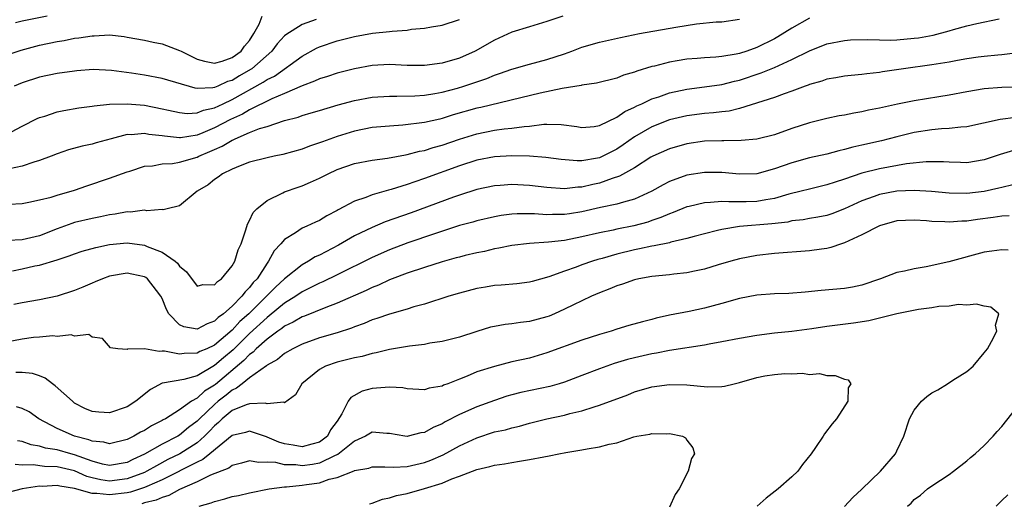
# Model space of a CAD drawing. Units: inches. Extents: x 2535000 to 2538000, y 1557000 to 1560000.
# Drawn here: x 2536395 to 2536507, y 1558073 to 1558129 of the extents above; entities that cross this region are included whole.
import ezdxf

# ---------------------------------------------------------------- set-up
doc = ezdxf.new("R2010")
doc.units = ezdxf.units.IN
doc.header["$MEASUREMENT"] = 0
doc.layers.add('LD25351557_2ft', color=54, linetype='Continuous')

msp = doc.modelspace()

# ---------------------------------------------------------------- linework, layer by layer
at = {"layer": 'LD25351557_2ft'}
for points, elevation in [([(2536392.25, 1558124.25), (2536394.88, 1558125.12), (2536397, 1558125.67), (2536399, 1558126.09), (2536399.79, 1558126.21), (2536401, 1558126.47), (2536401.49, 1558126.51), (2536403, 1558126.77), (2536403.23, 1558126.77), (2536405, 1558126.85), (2536406.66, 1558126.66), (2536407, 1558126.61), (2536409, 1558126.24), (2536409.97, 1558126.03), (2536411, 1558125.84), (2536413, 1558125.09), (2536413.16, 1558125), (2536414.38, 1558124.38), (2536415, 1558124.1), (2536415.84, 1558123.84), (2536417, 1558123.64), (2536417.86, 1558123.86), (2536419, 1558124.27), (2536420.02, 1558125), (2536420.43, 1558125.57), (2536421, 1558126.23), (2536421.5, 1558127), (2536422.08, 1558128.08), (2536422.44, 1558129)], 7898), ([(2536485, 1558128.78), (2536483, 1558127.62), (2536481.38, 1558126.62), (2536481, 1558126.42), (2536479, 1558125.42), (2536477.85, 1558125), (2536477, 1558124.73), (2536476.65, 1558124.65), (2536475, 1558124.39), (2536474.31, 1558124.31), (2536473, 1558124.25), (2536472.17, 1558124.17), (2536471, 1558124.09), (2536469.88, 1558123.88), (2536469, 1558123.74), (2536467.3, 1558123.3), (2536467, 1558123.24), (2536465.27, 1558122.73), (2536465, 1558122.61), (2536463.75, 1558122.24), (2536463, 1558121.93), (2536460.66, 1558121.34), (2536459, 1558121.11), (2536458.91, 1558121.09), (2536456.75, 1558120.75), (2536454.21, 1558120.21), (2536447.43, 1558118.57), (2536447, 1558118.48), (2536444.29, 1558117.71), (2536443, 1558117.3), (2536442.75, 1558117.25), (2536441, 1558116.84), (2536438.53, 1558116.53), (2536437, 1558116.44), (2536435, 1558116.26), (2536433, 1558115.87), (2536431, 1558115.26), (2536429.34, 1558114.66), (2536429, 1558114.52), (2536427.86, 1558114.14), (2536427, 1558113.79), (2536424.81, 1558113.19), (2536423.82, 1558113), (2536423, 1558112.82), (2536421, 1558112.3), (2536419.91, 1558111.91), (2536419, 1558111.53), (2536417.9, 1558111), (2536417.39, 1558110.61), (2536417, 1558110.35), (2536416.26, 1558109.74), (2536415.01, 1558109), (2536413, 1558107.33), (2536411.59, 1558107), (2536411.13, 1558106.87), (2536411, 1558106.9), (2536409.24, 1558106.76), (2536409, 1558106.82), (2536407.39, 1558106.61), (2536407, 1558106.63), (2536405.63, 1558106.37), (2536405, 1558106.3), (2536403.94, 1558106.06), (2536403, 1558105.89), (2536401, 1558105.41), (2536400.68, 1558105.32), (2536399.85, 1558105), (2536399, 1558104.7), (2536397, 1558103.9), (2536395, 1558103.45), (2536393.36, 1558103.36)], 7888), ([(2536393.52, 1558107.52), (2536395, 1558107.61), (2536395.75, 1558107.75), (2536397, 1558108.01), (2536398.33, 1558108.33), (2536399, 1558108.54), (2536401, 1558109.11), (2536402.4, 1558109.6), (2536405, 1558110.48), (2536407, 1558111.22), (2536407.3, 1558111.3), (2536409, 1558111.85), (2536409.91, 1558111.91), (2536411, 1558112.13), (2536412.18, 1558112.18), (2536413, 1558112.32), (2536415, 1558112.9), (2536415.2, 1558113), (2536416.47, 1558113.53), (2536417, 1558113.78), (2536417.86, 1558114.14), (2536419, 1558114.84), (2536419.13, 1558114.87), (2536419.37, 1558115), (2536421, 1558115.69), (2536422.15, 1558116.15), (2536423, 1558116.41), (2536425, 1558117.06), (2536426.54, 1558117.46), (2536427, 1558117.65), (2536428.05, 1558117.95), (2536429, 1558118.24), (2536431.13, 1558118.87), (2536433, 1558119.38), (2536435, 1558119.75), (2536437, 1558119.86), (2536437.85, 1558119.85), (2536439.9, 1558119.9), (2536441, 1558119.99), (2536442.17, 1558120.17), (2536443, 1558120.32), (2536444.79, 1558120.79), (2536445.49, 1558121), (2536448.12, 1558121.88), (2536449, 1558122.25), (2536449.57, 1558122.43), (2536451, 1558122.95), (2536453, 1558123.51), (2536455, 1558124.04), (2536457, 1558124.7), (2536457.85, 1558125), (2536459, 1558125.44), (2536461, 1558126.04), (2536463.42, 1558126.58), (2536465.59, 1558127), (2536469.75, 1558127.75), (2536472.11, 1558128.11), (2536474.34, 1558128.34), (2536475, 1558128.37), (2536477, 1558128.65)], 7890), ([(2536456.8, 1558129), (2536455, 1558128.4), (2536453, 1558127.79), (2536451, 1558127.16), (2536449, 1558126.25), (2536446.81, 1558125), (2536445, 1558124.2), (2536443, 1558123.62), (2536441, 1558123.37), (2536439, 1558123.38), (2536437, 1558123.46), (2536435, 1558123.36), (2536433, 1558122.99), (2536431, 1558122.48), (2536429.89, 1558122.11), (2536429, 1558121.84), (2536428.44, 1558121.56), (2536427, 1558121.05), (2536425, 1558120.15), (2536423.55, 1558119.55), (2536421, 1558118.31), (2536420.18, 1558117.82), (2536418.81, 1558117.19), (2536417, 1558116.23), (2536415.66, 1558115.66), (2536415, 1558115.41), (2536413.11, 1558115.11), (2536413, 1558115.1), (2536411.27, 1558115.27), (2536411, 1558115.33), (2536409.49, 1558115.49), (2536409, 1558115.59), (2536407.46, 1558115.46), (2536407, 1558115.47), (2536405.18, 1558115), (2536403.47, 1558114.52), (2536403, 1558114.37), (2536401.86, 1558114.14), (2536400.29, 1558113.71), (2536399, 1558113.28), (2536398.32, 1558113), (2536397, 1558112.5), (2536396.32, 1558112.32), (2536395, 1558111.87), (2536393.57, 1558111.57)], 7892), ([(2536393.79, 1558115.79), (2536395, 1558116.42), (2536396.71, 1558117.29), (2536397, 1558117.42), (2536397.59, 1558117.59), (2536399, 1558118.06), (2536399.77, 1558118.23), (2536401.48, 1558118.52), (2536403, 1558118.71), (2536403.24, 1558118.76), (2536405, 1558118.94), (2536407, 1558119), (2536409, 1558118.82), (2536411, 1558118.43), (2536411.73, 1558118.27), (2536413, 1558117.98), (2536413.88, 1558117.88), (2536415, 1558117.94), (2536415.75, 1558118.25), (2536417, 1558118.51), (2536417.98, 1558119), (2536419, 1558119.48), (2536422.55, 1558121.45), (2536423, 1558121.76), (2536423.84, 1558122.16), (2536427, 1558124.44), (2536428.66, 1558125.34), (2536429, 1558125.5), (2536431, 1558126.19), (2536433, 1558126.69), (2536435.05, 1558127.05), (2536437, 1558127.24), (2536437.3, 1558127.3), (2536439, 1558127.41), (2536439.5, 1558127.5), (2536441, 1558127.62), (2536441.78, 1558127.78), (2536443, 1558127.98), (2536445, 1558128.62)], 7894), ([(2536393.91, 1558099.92), (2536395, 1558100.14), (2536396.46, 1558100.46), (2536397, 1558100.56), (2536399, 1558101.17), (2536400.39, 1558101.61), (2536401, 1558101.86), (2536401.85, 1558102.15), (2536403.42, 1558102.58), (2536405, 1558102.9), (2536407, 1558103.09), (2536409, 1558102.83), (2536409.31, 1558102.69), (2536411, 1558102.04), (2536412.51, 1558101), (2536412.77, 1558100.77), (2536413, 1558100.45), (2536413.8, 1558099.8), (2536415, 1558098.14), (2536415.65, 1558098.35), (2536417, 1558098.29), (2536417.32, 1558098.68), (2536417.78, 1558099), (2536419, 1558100.46), (2536419.3, 1558101), (2536419.7, 1558102.3), (2536420.02, 1558103), (2536420.59, 1558104.59), (2536420.75, 1558105.25), (2536421, 1558105.66), (2536421.42, 1558106.58), (2536421.84, 1558107), (2536423, 1558107.95), (2536424.81, 1558108.81), (2536425, 1558108.92), (2536426.54, 1558109.46), (2536427, 1558109.61), (2536427.98, 1558110.02), (2536429, 1558110.5), (2536429.97, 1558111), (2536431, 1558111.47), (2536433, 1558112.15), (2536435, 1558112.53), (2536436.78, 1558112.78), (2536438.84, 1558113.16), (2536439, 1558113.18), (2536440.43, 1558113.57), (2536441, 1558113.66), (2536442, 1558114), (2536443, 1558114.27), (2536445, 1558114.96), (2536447, 1558115.57), (2536449, 1558115.96), (2536450.11, 1558116.11), (2536451, 1558116.19), (2536452.41, 1558116.41), (2536453, 1558116.44), (2536454.66, 1558116.67), (2536455, 1558116.67), (2536456.64, 1558116.64), (2536458.41, 1558116.41), (2536459, 1558116.29), (2536460.41, 1558116.41), (2536461, 1558116.49), (2536463, 1558117.46), (2536463.89, 1558118.11), (2536465, 1558118.59), (2536465.26, 1558118.74), (2536465.85, 1558119), (2536467, 1558119.55), (2536467.8, 1558119.8), (2536469, 1558120.23), (2536471, 1558120.66), (2536473, 1558120.92), (2536475, 1558121.21), (2536476.43, 1558121.57), (2536477, 1558121.69), (2536479.49, 1558122.51), (2536481, 1558123.13), (2536483, 1558124.03), (2536485, 1558125.05), (2536487, 1558125.83), (2536489, 1558126.23), (2536489.72, 1558126.28), (2536491.65, 1558126.35), (2536493, 1558126.28), (2536494.24, 1558126.24), (2536495, 1558126.28), (2536497, 1558126.47), (2536497.48, 1558126.52), (2536499.16, 1558126.84), (2536501, 1558127.33), (2536501.47, 1558127.47), (2536503, 1558127.89), (2536504.16, 1558128.16), (2536506.71, 1558128.71)], 7886), ([(2536428.62, 1558128.62), (2536427, 1558128.05), (2536425.14, 1558126.86), (2536425, 1558126.74), (2536424.17, 1558125.83), (2536423.56, 1558125), (2536421.27, 1558123), (2536421.11, 1558122.89), (2536419.83, 1558122.17), (2536419, 1558121.66), (2536418.48, 1558121.52), (2536417.36, 1558121), (2536417, 1558120.85), (2536416.81, 1558120.81), (2536415, 1558120.74), (2536414.76, 1558120.76), (2536411, 1558121.86), (2536409, 1558122.25), (2536407.51, 1558122.49), (2536405.2, 1558122.8), (2536403.11, 1558122.89), (2536401.24, 1558122.75), (2536401, 1558122.73), (2536399, 1558122.43), (2536397, 1558122.02), (2536395, 1558121.39), (2536394.08, 1558121)], 7896), ([(2536397.85, 1558129), (2536395, 1558128.41), (2536394.22, 1558128.22)], 7900), ([(2536508.82, 1558124.82), (2536507, 1558124.57), (2536506.54, 1558124.54), (2536505, 1558124.39), (2536504.3, 1558124.3), (2536503, 1558124.11), (2536501.93, 1558123.93), (2536501, 1558123.76), (2536499, 1558123.44), (2536495.78, 1558123), (2536493.36, 1558122.64), (2536493, 1558122.57), (2536491.58, 1558122.42), (2536491, 1558122.33), (2536489.77, 1558122.23), (2536489, 1558122.14), (2536488.04, 1558121.96), (2536487, 1558121.8), (2536486.43, 1558121.57), (2536485, 1558121.18), (2536484.88, 1558121.12), (2536484.52, 1558121), (2536483, 1558120.42), (2536482.13, 1558120.13), (2536481, 1558119.71), (2536477, 1558118.44), (2536475.84, 1558118.16), (2536475, 1558118.08), (2536474.05, 1558117.95), (2536473, 1558117.88), (2536471, 1558117.63), (2536469, 1558117.15), (2536467, 1558116.35), (2536465, 1558115.2), (2536463.71, 1558114.29), (2536463, 1558113.82), (2536461.4, 1558113), (2536461, 1558112.82), (2536460.77, 1558112.77), (2536459, 1558112.47), (2536458.46, 1558112.46), (2536456.62, 1558112.62), (2536454.86, 1558112.86), (2536453, 1558113), (2536451, 1558113.05), (2536449, 1558112.94), (2536447, 1558112.53), (2536445, 1558111.89), (2536441, 1558110.44), (2536439.91, 1558110.09), (2536439, 1558109.76), (2536437.19, 1558109.19), (2536436.88, 1558109.12), (2536435, 1558108.58), (2536434.29, 1558108.29), (2536433, 1558107.88), (2536431.12, 1558106.88), (2536431, 1558106.8), (2536429.82, 1558106.18), (2536429, 1558105.66), (2536428.53, 1558105.47), (2536427.56, 1558105), (2536427, 1558104.76), (2536426.24, 1558104.24), (2536425, 1558103.5), (2536424.58, 1558103), (2536423.81, 1558102.19), (2536423.18, 1558101), (2536423, 1558100.78), (2536421.85, 1558099), (2536421.42, 1558098.58), (2536421, 1558098), (2536420.49, 1558097.51), (2536420.13, 1558097), (2536419, 1558095.88), (2536418, 1558095), (2536417.42, 1558094.58), (2536417, 1558094.14), (2536416.14, 1558093.86), (2536415, 1558093.24), (2536413.5, 1558093.5), (2536413, 1558093.73), (2536411.77, 1558095), (2536411.49, 1558095.49), (2536411, 1558096.73), (2536410.86, 1558097), (2536410.36, 1558097.64), (2536409.34, 1558099), (2536409.15, 1558099.15), (2536409, 1558099.23), (2536407.53, 1558099.53), (2536407, 1558099.62), (2536405, 1558099.29), (2536404.19, 1558099), (2536403.36, 1558098.64), (2536403, 1558098.51), (2536401.95, 1558098.05), (2536401, 1558097.67), (2536399, 1558097.01), (2536397, 1558096.59), (2536395, 1558096.23), (2536394.04, 1558096.04)], 7884), ([(2536508.9, 1558120.9), (2536507, 1558120.85), (2536505, 1558120.68), (2536503, 1558120.36), (2536501, 1558119.99), (2536499.8, 1558119.8), (2536497, 1558119.32), (2536495.06, 1558118.94), (2536493, 1558118.49), (2536491.75, 1558118.25), (2536491, 1558118.06), (2536490.08, 1558117.92), (2536489, 1558117.7), (2536488.4, 1558117.6), (2536487, 1558117.32), (2536485, 1558116.81), (2536483, 1558116.17), (2536481, 1558115.46), (2536479, 1558114.94), (2536477.22, 1558114.78), (2536475.24, 1558114.76), (2536475, 1558114.77), (2536473, 1558114.7), (2536471, 1558114.41), (2536469, 1558113.84), (2536467.09, 1558113), (2536466.88, 1558112.88), (2536465, 1558111.68), (2536463.29, 1558110.71), (2536462.44, 1558110.44), (2536461, 1558109.91), (2536460.24, 1558109.76), (2536459, 1558109.46), (2536458.54, 1558109.46), (2536457, 1558109.29), (2536455, 1558109.42), (2536453, 1558109.65), (2536451, 1558109.75), (2536449.66, 1558109.66), (2536449, 1558109.62), (2536447, 1558109.2), (2536445, 1558108.56), (2536444.33, 1558108.33), (2536439.46, 1558106.54), (2536436.5, 1558105.5), (2536435, 1558104.86), (2536433, 1558103.89), (2536431.17, 1558102.83), (2536429, 1558101.71), (2536428.51, 1558101.49), (2536427.74, 1558101), (2536427, 1558100.6), (2536425, 1558098.98), (2536423.95, 1558098.05), (2536422.95, 1558097), (2536420.9, 1558095), (2536419.89, 1558094.11), (2536419, 1558093.13), (2536417, 1558091.42), (2536416.11, 1558091), (2536415.33, 1558090.67), (2536415, 1558090.48), (2536413.54, 1558090.46), (2536413, 1558090.38), (2536411.27, 1558090.73), (2536411, 1558090.74), (2536410.67, 1558090.67), (2536409, 1558091.01), (2536407.04, 1558090.96), (2536407, 1558090.92), (2536405.94, 1558091), (2536405.11, 1558091.11), (2536404.17, 1558092.17), (2536403, 1558092.34), (2536402.64, 1558092.64), (2536401, 1558092.43), (2536400.6, 1558092.6), (2536399, 1558092.41), (2536398.49, 1558092.49), (2536397, 1558092.32), (2536396.28, 1558092.28), (2536395, 1558092.08), (2536393, 1558091.71)], 7882), ([(2536508.59, 1558117.41), (2536506.8, 1558117.2), (2536503, 1558116.35), (2536502.31, 1558116.31), (2536501, 1558116.15), (2536500.12, 1558116.12), (2536499, 1558116.02), (2536497, 1558115.72), (2536495, 1558115.22), (2536493.25, 1558114.75), (2536491, 1558114.25), (2536489.96, 1558114.04), (2536489, 1558113.76), (2536488.37, 1558113.63), (2536487, 1558113.25), (2536485, 1558112.81), (2536483, 1558112.26), (2536481, 1558111.54), (2536479, 1558111), (2536477, 1558110.96), (2536475, 1558111.13), (2536473, 1558111.14), (2536471, 1558110.83), (2536469, 1558110.11), (2536468.27, 1558109.73), (2536467, 1558108.99), (2536465, 1558108.08), (2536463.76, 1558107.76), (2536463, 1558107.52), (2536461.12, 1558107.12), (2536459, 1558106.63), (2536457.57, 1558106.43), (2536457, 1558106.34), (2536455.65, 1558106.35), (2536455, 1558106.31), (2536453.59, 1558106.41), (2536453, 1558106.41), (2536451.59, 1558106.41), (2536451, 1558106.37), (2536449.78, 1558106.22), (2536449, 1558106.09), (2536447, 1558105.63), (2536446.52, 1558105.48), (2536445, 1558105.07), (2536442.14, 1558104.14), (2536439.1, 1558103.1), (2536437, 1558102.32), (2536435, 1558101.44), (2536431, 1558099.45), (2536429.36, 1558098.64), (2536429, 1558098.5), (2536428.02, 1558097.98), (2536427, 1558097.5), (2536426.27, 1558097), (2536425, 1558096.22), (2536423.25, 1558094.75), (2536423, 1558094.59), (2536421, 1558092.75), (2536419.12, 1558090.88), (2536418.03, 1558089.97), (2536417, 1558089.07), (2536415, 1558087.91), (2536413.47, 1558087.47), (2536411.06, 1558087.06), (2536411, 1558087.06), (2536409.67, 1558086.33), (2536407.99, 1558085), (2536407, 1558084.35), (2536405, 1558083.69), (2536403.75, 1558083.75), (2536403, 1558083.83), (2536402.17, 1558084.17), (2536401, 1558084.8), (2536400.88, 1558084.88), (2536400.74, 1558085), (2536398.78, 1558086.78), (2536398.47, 1558087), (2536397.64, 1558087.64), (2536397, 1558087.91), (2536396.17, 1558088.17), (2536395, 1558088.29), (2536394.27, 1558088.27)], 7880), ([(2536508.35, 1558113.65), (2536506.8, 1558113.2), (2536506.25, 1558113), (2536505, 1558112.59), (2536503, 1558112.25), (2536502.28, 1558112.28), (2536501, 1558112.3), (2536500.35, 1558112.35), (2536499, 1558112.37), (2536498.36, 1558112.36), (2536496.11, 1558112.11), (2536493, 1558111.57), (2536491, 1558111.07), (2536489, 1558110.37), (2536487.95, 1558110.05), (2536487, 1558109.72), (2536485, 1558109.25), (2536484.07, 1558109), (2536482.66, 1558108.66), (2536481, 1558108.17), (2536480.01, 1558108.01), (2536479, 1558107.81), (2536477.79, 1558107.79), (2536475.78, 1558107.78), (2536475, 1558107.84), (2536473.7, 1558107.7), (2536473, 1558107.69), (2536471.25, 1558107.25), (2536471, 1558107.2), (2536469.44, 1558106.56), (2536469, 1558106.42), (2536468.02, 1558105.98), (2536467, 1558105.65), (2536466.52, 1558105.48), (2536464.94, 1558105.06), (2536463, 1558104.66), (2536462.56, 1558104.56), (2536461, 1558104.25), (2536459, 1558103.77), (2536457, 1558103.36), (2536455.16, 1558103.16), (2536453, 1558103.04), (2536451, 1558102.8), (2536449.51, 1558102.49), (2536449, 1558102.4), (2536447.87, 1558102.13), (2536447, 1558101.95), (2536445.64, 1558101.64), (2536445, 1558101.48), (2536444.63, 1558101.37), (2536443, 1558100.94), (2536441, 1558100.3), (2536439, 1558099.63), (2536437.32, 1558099), (2536437, 1558098.87), (2536435.73, 1558098.27), (2536435, 1558097.98), (2536434.34, 1558097.66), (2536431, 1558096.19), (2536429.73, 1558095.73), (2536427.26, 1558094.74), (2536427, 1558094.65), (2536425.98, 1558094.02), (2536425, 1558093.57), (2536424.7, 1558093.3), (2536424.24, 1558093), (2536423, 1558092.1), (2536421.77, 1558091), (2536421.4, 1558090.6), (2536421, 1558090.34), (2536420.35, 1558089.65), (2536417.09, 1558086.91), (2536417, 1558086.85), (2536415.86, 1558086.14), (2536415, 1558085.34), (2536414.36, 1558085), (2536413, 1558084.04), (2536411.37, 1558083), (2536411.13, 1558082.88), (2536411, 1558082.79), (2536409.8, 1558082.2), (2536409, 1558081.67), (2536408.54, 1558081.46), (2536407.77, 1558081), (2536407, 1558080.62), (2536405, 1558080.12), (2536404.32, 1558080.32), (2536403, 1558080.43), (2536402.61, 1558080.61), (2536401, 1558081), (2536399, 1558081.9), (2536396.9, 1558083), (2536395.79, 1558083.79), (2536395, 1558084.17), (2536394.37, 1558084.37)], 7878), ([(2536508.28, 1558109.72), (2536507, 1558109.44), (2536506.66, 1558109.34), (2536505, 1558108.96), (2536503, 1558108.74), (2536501, 1558108.78), (2536498.96, 1558108.96), (2536497, 1558109.08), (2536495, 1558109.01), (2536493, 1558108.63), (2536492.39, 1558108.39), (2536491, 1558107.89), (2536489, 1558106.97), (2536487.57, 1558106.43), (2536487, 1558106.24), (2536485.98, 1558106.02), (2536485, 1558105.87), (2536484.28, 1558105.72), (2536483, 1558105.6), (2536482.52, 1558105.48), (2536480.72, 1558105.28), (2536477, 1558104.95), (2536475, 1558104.64), (2536474.51, 1558104.51), (2536473, 1558104.14), (2536471.83, 1558103.83), (2536471, 1558103.59), (2536469.18, 1558103.18), (2536469, 1558103.12), (2536467.25, 1558102.75), (2536467, 1558102.73), (2536465.59, 1558102.41), (2536465, 1558102.31), (2536463, 1558101.82), (2536461.33, 1558101.33), (2536460.81, 1558101.19), (2536460.19, 1558101), (2536459, 1558100.58), (2536458.32, 1558100.32), (2536457, 1558099.87), (2536455.23, 1558099.23), (2536453.3, 1558098.7), (2536453, 1558098.6), (2536451.57, 1558098.43), (2536449.75, 1558098.25), (2536449, 1558098.22), (2536447.97, 1558098.03), (2536447, 1558097.88), (2536445, 1558097.36), (2536443.78, 1558097), (2536441, 1558096.1), (2536439.78, 1558095.78), (2536439, 1558095.52), (2536437, 1558094.96), (2536435.55, 1558094.45), (2536435, 1558094.29), (2536434.11, 1558093.89), (2536433, 1558093.5), (2536432.65, 1558093.35), (2536431, 1558092.81), (2536429, 1558092.24), (2536427, 1558091.53), (2536425.93, 1558091), (2536425, 1558090.45), (2536424.21, 1558089.79), (2536423, 1558089.13), (2536422.94, 1558089.06), (2536421, 1558087.68), (2536420.14, 1558087), (2536419.52, 1558086.48), (2536419, 1558086.28), (2536418.31, 1558085.69), (2536417.42, 1558085), (2536417, 1558084.65), (2536415.27, 1558083), (2536415, 1558082.72), (2536414.01, 1558081.99), (2536413, 1558081.13), (2536412.79, 1558081), (2536411, 1558080.09), (2536409, 1558078.95), (2536407.66, 1558078.34), (2536407, 1558078), (2536405, 1558077.65), (2536404.17, 1558077.83), (2536403, 1558078.15), (2536401, 1558078.89), (2536400.55, 1558079), (2536399, 1558079.45), (2536397.66, 1558079.66), (2536397, 1558079.87), (2536396.03, 1558080.03), (2536395, 1558080.4), (2536394.47, 1558080.47)], 7876), ([(2536507.83, 1558106.17), (2536507, 1558106.14), (2536506.02, 1558105.98), (2536504.23, 1558105.77), (2536503, 1558105.59), (2536502.42, 1558105.58), (2536501, 1558105.45), (2536500.5, 1558105.5), (2536499, 1558105.53), (2536498.4, 1558105.6), (2536497, 1558105.69), (2536495, 1558105.6), (2536493, 1558105.06), (2536491, 1558104.01), (2536489, 1558103.09), (2536488.69, 1558103), (2536487.45, 1558102.55), (2536487, 1558102.46), (2536486.39, 1558102.39), (2536485, 1558102.18), (2536481, 1558101.87), (2536479, 1558101.64), (2536477, 1558101.26), (2536476.01, 1558101), (2536474.59, 1558100.59), (2536473, 1558100.11), (2536471.88, 1558099.88), (2536471, 1558099.68), (2536469.51, 1558099.51), (2536469, 1558099.44), (2536467, 1558099.25), (2536465.52, 1558099), (2536465, 1558098.89), (2536463.62, 1558098.38), (2536463, 1558098.2), (2536462.17, 1558097.83), (2536461, 1558097.4), (2536460.08, 1558097), (2536459, 1558096.49), (2536458.03, 1558096.03), (2536457, 1558095.51), (2536455.87, 1558095), (2536455.26, 1558094.74), (2536455, 1558094.65), (2536453, 1558094.11), (2536451.99, 1558094.01), (2536451, 1558093.84), (2536450.22, 1558093.78), (2536449, 1558093.55), (2536448.55, 1558093.45), (2536447, 1558092.98), (2536445, 1558092.34), (2536443, 1558091.84), (2536441.62, 1558091.62), (2536441, 1558091.5), (2536439.28, 1558091.28), (2536437, 1558090.9), (2536435.48, 1558090.52), (2536435, 1558090.44), (2536433.88, 1558090.12), (2536433, 1558089.96), (2536432.24, 1558089.76), (2536431, 1558089.45), (2536429.68, 1558089), (2536429, 1558088.62), (2536426.98, 1558087), (2536426.25, 1558085.75), (2536425, 1558084.83), (2536424.9, 1558084.9), (2536423, 1558084.72), (2536422.8, 1558084.8), (2536421, 1558084.71), (2536420.6, 1558084.6), (2536419, 1558083.93), (2536417.88, 1558083), (2536417.44, 1558082.56), (2536417, 1558082.2), (2536416.43, 1558081.57), (2536415.85, 1558081), (2536415, 1558080.27), (2536413.02, 1558079), (2536411.67, 1558078.33), (2536410.36, 1558077.64), (2536409.26, 1558077), (2536409, 1558076.88), (2536407, 1558076.14), (2536405, 1558075.88), (2536404.01, 1558076.01), (2536403, 1558076.25), (2536402.41, 1558076.41), (2536401, 1558077.04), (2536399, 1558077.51), (2536397.55, 1558077.55), (2536396.26, 1558077.74), (2536395, 1558077.7), (2536394.21, 1558077.79)], 7874), ([(2536507.74, 1558102.26), (2536507, 1558102.31), (2536505.86, 1558102.14), (2536505, 1558102.03), (2536500.93, 1558100.93), (2536498.37, 1558100.37), (2536497, 1558100.15), (2536495.88, 1558099.88), (2536495, 1558099.73), (2536493.15, 1558099), (2536491, 1558098.27), (2536489.95, 1558098.05), (2536489, 1558097.89), (2536486.35, 1558097.65), (2536484.53, 1558097.47), (2536482.67, 1558097.33), (2536481, 1558097.28), (2536479, 1558097.12), (2536477, 1558096.74), (2536475, 1558096.17), (2536473, 1558095.64), (2536471.27, 1558095.27), (2536469, 1558094.83), (2536467.5, 1558094.5), (2536467, 1558094.36), (2536465.91, 1558094.09), (2536464.36, 1558093.64), (2536463, 1558093.22), (2536462.33, 1558093), (2536461, 1558092.63), (2536459, 1558091.98), (2536455, 1558090.53), (2536453, 1558089.94), (2536451, 1558089.49), (2536449, 1558088.99), (2536447, 1558088.36), (2536445.86, 1558087.86), (2536445, 1558087.54), (2536443.66, 1558087), (2536443.17, 1558086.83), (2536443, 1558086.74), (2536441.52, 1558086.49), (2536441, 1558086.31), (2536439, 1558086.42), (2536438.52, 1558086.52), (2536437, 1558086.63), (2536435.51, 1558086.49), (2536435, 1558086.47), (2536433.86, 1558086.14), (2536432.57, 1558085.43), (2536432.26, 1558085), (2536431.56, 1558083.56), (2536431, 1558082.72), (2536430.27, 1558081.73), (2536429.91, 1558081), (2536429, 1558080.32), (2536428.1, 1558080.1), (2536427, 1558079.79), (2536425.98, 1558079.98), (2536425, 1558080.14), (2536424.34, 1558080.34), (2536423, 1558080.9), (2536422.92, 1558080.92), (2536421, 1558081.58), (2536420.55, 1558081.45), (2536419, 1558081.1), (2536416.47, 1558079), (2536415.66, 1558078.34), (2536415, 1558078.06), (2536411, 1558076.01), (2536409.26, 1558075.26), (2536409, 1558075.14), (2536407.38, 1558074.62), (2536407, 1558074.55), (2536405, 1558074.3), (2536403.52, 1558074.48), (2536403, 1558074.45), (2536401, 1558075.03), (2536399.3, 1558075.3), (2536399, 1558075.38), (2536397.28, 1558075.28), (2536397, 1558075.29), (2536395.01, 1558074.99), (2536393.41, 1558074.59)], 7872), ([(2536489, 1558072.97), (2536489.98, 1558074.02), (2536491, 1558074.94), (2536493.15, 1558077), (2536494.83, 1558079), (2536495, 1558079.33), (2536495.8, 1558081), (2536496.46, 1558083), (2536497, 1558083.99), (2536497.81, 1558085), (2536498.44, 1558085.56), (2536499, 1558085.95), (2536499.69, 1558086.31), (2536500.8, 1558087), (2536501.4, 1558087.4), (2536503, 1558088.4), (2536503.74, 1558089), (2536505, 1558090.53), (2536505.35, 1558091), (2536505.84, 1558091.84), (2536506.43, 1558093), (2536506.29, 1558093.71), (2536506.65, 1558095), (2536505.76, 1558095.76), (2536505, 1558095.86), (2536504.11, 1558096.11), (2536503, 1558095.99), (2536502.06, 1558096.06), (2536501, 1558095.88), (2536499.82, 1558095.82), (2536499, 1558095.67), (2536497.48, 1558095.48), (2536495, 1558095), (2536491.81, 1558094.19), (2536490.06, 1558093.94), (2536487, 1558093.54), (2536485.29, 1558093.29), (2536482.99, 1558092.99), (2536481, 1558092.77), (2536479, 1558092.51), (2536477, 1558092.16), (2536475, 1558091.78), (2536473.53, 1558091.53), (2536473, 1558091.42), (2536469, 1558090.79), (2536467.51, 1558090.49), (2536467, 1558090.43), (2536465, 1558089.98), (2536464.21, 1558089.79), (2536462.67, 1558089.33), (2536461, 1558088.71), (2536459, 1558087.94), (2536457, 1558087.18), (2536456.39, 1558087), (2536455.31, 1558086.69), (2536452, 1558086), (2536451, 1558085.74), (2536450.42, 1558085.58), (2536449, 1558085.1), (2536447, 1558084.36), (2536445, 1558083.48), (2536443.35, 1558082.65), (2536443, 1558082.43), (2536441.98, 1558082.02), (2536441, 1558081.44), (2536440.59, 1558081.41), (2536439.15, 1558081), (2536439, 1558080.97), (2536438.74, 1558081), (2536437, 1558081.31), (2536436.69, 1558081.31), (2536435, 1558081.47), (2536434.26, 1558081), (2536433, 1558080.44), (2536431.1, 1558078.9), (2536430.8, 1558078.8), (2536429, 1558077.93), (2536428.21, 1558077.79), (2536427, 1558077.62), (2536426.28, 1558077.72), (2536425, 1558077.75), (2536423.99, 1558078.01), (2536423, 1558078.06), (2536422.01, 1558078.01), (2536421, 1558078.2), (2536420.07, 1558077.93), (2536419, 1558077.65), (2536418.63, 1558077.37), (2536416.54, 1558076.54), (2536415, 1558075.79), (2536413, 1558074.91), (2536411.78, 1558074.22), (2536411, 1558074.01), (2536410.31, 1558073.69), (2536409, 1558073.4), (2536408.7, 1558073.3)], 7870), ([(2536415.22, 1558073), (2536416.61, 1558073.39), (2536417, 1558073.56), (2536418.16, 1558073.84), (2536419, 1558074.11), (2536419.75, 1558074.25), (2536421, 1558074.54), (2536423.23, 1558075), (2536425, 1558075.24), (2536425.23, 1558075.23), (2536427, 1558075.41), (2536427.49, 1558075.49), (2536429, 1558075.7), (2536430.09, 1558076.09), (2536431, 1558076.28), (2536432.96, 1558077.04), (2536433, 1558077.08), (2536434.63, 1558077.37), (2536435, 1558077.5), (2536436.48, 1558077.52), (2536437.46, 1558077.46), (2536439, 1558077.55), (2536441, 1558078), (2536441.73, 1558078.27), (2536443.12, 1558078.88), (2536445, 1558079.92), (2536447, 1558080.84), (2536449, 1558081.49), (2536450.25, 1558081.75), (2536451, 1558081.98), (2536451.85, 1558082.15), (2536453, 1558082.48), (2536455, 1558082.99), (2536457, 1558083.43), (2536457.6, 1558083.6), (2536459, 1558083.92), (2536460.38, 1558084.37), (2536461, 1558084.54), (2536464.25, 1558085.75), (2536465, 1558086.06), (2536467, 1558086.66), (2536469, 1558086.91), (2536471, 1558086.86), (2536473.35, 1558086.65), (2536475, 1558086.68), (2536475.29, 1558086.71), (2536476.39, 1558087), (2536477, 1558087.14), (2536479, 1558087.73), (2536479.91, 1558087.91), (2536481, 1558088.07), (2536482.18, 1558088.18), (2536483, 1558088.13), (2536484.21, 1558088.21), (2536485, 1558088.07), (2536486.16, 1558088.16), (2536487, 1558087.93), (2536487.96, 1558087.96), (2536489, 1558087.53), (2536489.44, 1558087.44), (2536489.73, 1558087), (2536489.45, 1558086.55), (2536489.41, 1558085), (2536488.12, 1558083), (2536487.59, 1558082.41), (2536486.73, 1558081.27), (2536486.57, 1558081), (2536485.7, 1558079.7), (2536485.21, 1558079), (2536484.23, 1558077.77), (2536483.7, 1558077), (2536483, 1558076.36), (2536481.43, 1558075), (2536480.07, 1558073.93), (2536479.02, 1558073)], 7868), ([(2536496.21, 1558073), (2536496.63, 1558073.37), (2536497, 1558073.77), (2536497.72, 1558074.28), (2536498.51, 1558075), (2536499, 1558075.35), (2536501, 1558076.65), (2536501.48, 1558077), (2536503, 1558078.19), (2536503.42, 1558078.58), (2536503.97, 1558079), (2536505, 1558079.95), (2536506, 1558081), (2536506.46, 1558081.54), (2536507, 1558082.1), (2536510.84, 1558087)], 7872), ([(2536434.7, 1558073.3), (2536435, 1558073.37), (2536436.19, 1558073.81), (2536437, 1558073.97), (2536437.78, 1558074.22), (2536439, 1558074.47), (2536441, 1558075.03), (2536443, 1558075.66), (2536444.14, 1558076.14), (2536445, 1558076.43), (2536447, 1558077.19), (2536448.47, 1558077.53), (2536449, 1558077.7), (2536450.14, 1558077.86), (2536451, 1558078.02), (2536451.86, 1558078.14), (2536453, 1558078.33), (2536454.66, 1558078.66), (2536455.25, 1558078.75), (2536456.37, 1558079), (2536457.16, 1558079.16), (2536459, 1558079.45), (2536459.58, 1558079.58), (2536461, 1558079.79), (2536462.11, 1558080.11), (2536463, 1558080.27), (2536464.92, 1558080.92), (2536465.29, 1558081), (2536466.76, 1558081.24), (2536467, 1558081.33), (2536468.72, 1558081.28), (2536469, 1558081.32), (2536470.48, 1558081), (2536470.83, 1558080.83), (2536471, 1558080.56), (2536471.69, 1558079.69), (2536471.85, 1558079), (2536471.52, 1558078.48), (2536471.13, 1558077), (2536470.11, 1558075), (2536469.67, 1558074.33), (2536469, 1558072.91)], 7866), ([(2536506.34, 1558073), (2536507, 1558073.67), (2536507.69, 1558074.31)], 7874)]:
    msp.add_lwpolyline(points, dxfattribs=dict(at, elevation=elevation))

doc.saveas('drawing.dxf')
